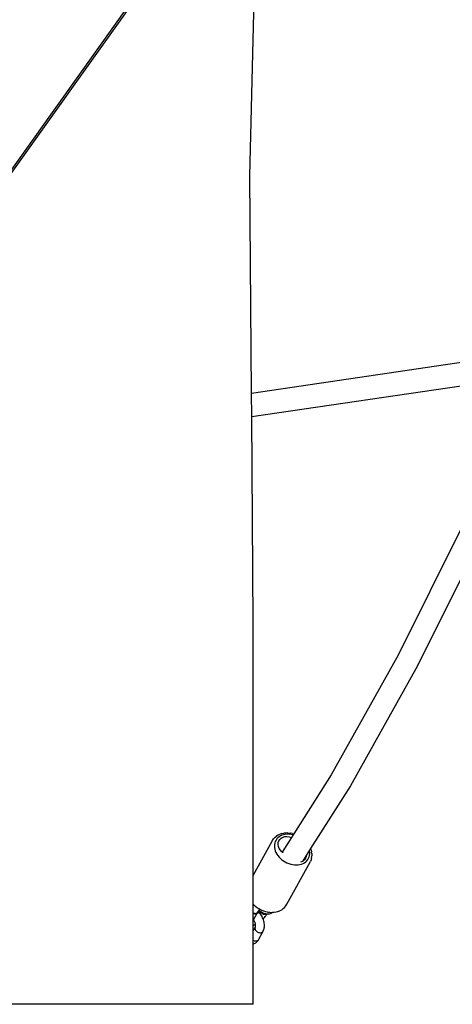
# Model space of a CAD drawing. Units: millimetres. Extents: x -475 to 2276, y -138 to 1129.
# Drawn here: x 1914 to 1943, y 790 to 856 of the extents above; entities that cross this region are included whole.
import ezdxf

# ---------------------------------------------------------------- set-up
doc = ezdxf.new("R2010")
doc.units = ezdxf.units.MM
doc.header["$LTSCALE"] = 10
doc.header["$PDSIZE"] = -1
doc.layers.add('VP-SIDE', color=50, linetype='Continuous', plot=False)
doc.dimstyles.get("Standard").update_dxf_attribs({"dimtxt": 14, "dimasz": 20, "dimexe": 20, "dimexo": 50, "dimgap": 20, "dimtad": 0, "dimdec": 0, "dimzin": 0, "dimdsep": 46, "dimtxsty": 'Standard', "dimcen": -0.09, "dimadec": 0, "dimazin": 0, "dimtfac": 1, "dimtdec": 4, "dimtofl": 0, "dimtmove": 0, "dimatfit": 3, "dimfxl": 70, "dimfxlon": 1, "dimtolj": 1, "dimtzin": 0, "dimarcsym": 0})

# ---------------------------------------------------------------- blocks, each defined once
blk = doc.blocks.new('RB1313_side2')
at = {"color": 0}
for p, q in [((1160.854, 649.046), (1078.952, 534.349)), ((1109.997, 577.622), (1092.191, 552.686)), ((1109.43, 554.215), (1109.717, 566.074)), ((1109.533, 539.699), (1109.43, 554.215)), ((1109.533, 539.699), (1126.212, 542.158)), ((1109.544, 538.125), (1126.743, 540.659)), ((1109.544, 538.125), (1109.533, 539.699)), ((1109.643, 524.31), (1109.544, 538.125)), ((1123.619, 530.726), (1119.353, 522.147)), ((1124.932, 530.068), (1120.646, 521.449)), ((1109.643, 507.406), (1109.643, 524.31)), ((1119.353, 522.147), (1114.87, 514.147)), ((1120.646, 521.449), (1116.148, 513.421)), ((1114.87, 514.147), (1112.365, 510.191)), ((1116.148, 513.421), (1113.489, 509.224)), ((1111.106, 509.97), (1111.199, 510.046)), ((1111.304, 510.11), (1111.199, 510.046)), ((1111.304, 510.11), (1111.332, 510.124)), ((1111.445, 510.175), (1111.332, 510.124)), ((1111.471, 510.055), (1111.381, 509.999)), ((1111.567, 510.215), (1111.445, 510.175)), ((1111.571, 510.101), (1111.471, 510.055)), ((1111.567, 510.215), (1111.696, 510.242)), ((1111.678, 510.135), (1111.571, 510.101)), ((1111.792, 510.159), (1111.678, 510.135)), ((1111.832, 510.255), (1111.696, 510.242)), ((1111.91, 510.171), (1111.792, 510.159)), ((1111.972, 510.256), (1111.832, 510.255)), ((1112.033, 510.172), (1111.91, 510.171)), ((1111.972, 510.256), (1112.114, 510.243)), ((1112.158, 510.16), (1112.033, 510.172)), ((1112.13, 510.241), (1112.114, 510.243)), ((1112.27, 510.216), (1112.13, 510.241)), ((1112.285, 510.138), (1112.158, 510.16)), ((1112.324, 510.127), (1112.218, 509.959)), ((1112.27, 510.216), (1112.365, 510.191)), ((1112.324, 510.127), (1112.285, 510.138)), ((1112.365, 510.191), (1112.324, 510.127)), ((1109.643, 507.406), (1110.936, 509.763)), ((1110.936, 509.763), (1111.004, 509.859)), ((1111.004, 509.859), (1111.025, 509.885)), ((1111.025, 509.885), (1111.106, 509.97)), ((1111.072, 509.491), (1111.065, 509.387)), ((1111.065, 509.387), (1111.071, 509.28)), ((1111.092, 509.592), (1111.072, 509.491)), ((1111.125, 509.688), (1111.092, 509.592)), ((1111.171, 509.777), (1111.125, 509.688)), ((1111.23, 509.86), (1111.171, 509.777)), ((1111.3, 509.934), (1111.23, 509.86)), ((1111.381, 509.999), (1111.3, 509.934)), ((1111.306, 509.485), (1111.313, 509.611)), ((1111.329, 509.353), (1111.306, 509.485)), ((1111.313, 509.611), (1111.351, 509.728)), ((1111.351, 509.728), (1111.417, 509.83)), ((1111.417, 509.83), (1111.51, 509.913)), ((1111.51, 509.913), (1111.625, 509.974)), ((1112.218, 509.959), (1111.589, 508.966)), ((1111.625, 509.974), (1111.757, 510.011)), ((1111.757, 510.011), (1111.902, 510.021)), ((1111.902, 510.021), (1112.054, 510.006)), ((1112.054, 510.006), (1112.206, 509.964)), ((1112.206, 509.964), (1112.218, 509.959)), ((1111.071, 509.28), (1111.091, 509.171)), ((1111.091, 509.171), (1111.124, 509.062)), ((1111.124, 509.062), (1111.17, 508.954)), ((1111.17, 508.954), (1111.228, 508.848)), ((1111.228, 508.848), (1111.298, 508.746)), ((1111.298, 508.746), (1111.378, 508.648)), ((1111.381, 509.223), (1111.329, 509.353)), ((1111.462, 509.098), (1111.381, 509.223)), ((1111.566, 508.984), (1111.462, 509.098)), ((1111.589, 508.966), (1111.566, 508.984)), ((1111.647, 508.92), (1111.589, 508.966)), ((1113.194, 508.758), (1112.938, 508.355)), ((1113.194, 508.758), (1113.189, 508.685)), ((1113.415, 509.107), (1113.194, 508.758)), ((1113.396, 508.656), (1113.423, 508.754)), ((1113.489, 509.224), (1113.415, 509.107)), ((1113.423, 509.071), (1113.415, 509.107)), ((1113.436, 508.963), (1113.423, 509.071)), ((1113.423, 508.754), (1113.436, 508.857)), ((1113.436, 508.857), (1113.436, 508.963)), ((1113.524, 509.127), (1113.489, 509.224)), ((1113.524, 509.127), (1113.554, 509.003)), ((1113.554, 509.003), (1113.558, 508.974)), ((1113.557, 508.608), (1113.573, 508.727)), ((1113.569, 508.88), (1113.558, 508.974)), ((1113.569, 508.88), (1113.573, 508.849)), ((1113.573, 508.849), (1113.573, 508.727)), ((1111.378, 508.648), (1111.468, 508.556)), ((1111.468, 508.556), (1111.568, 508.47)), ((1111.568, 508.47), (1111.675, 508.392)), ((1111.675, 508.392), (1111.788, 508.323)), ((1111.788, 508.323), (1111.907, 508.263)), ((1111.898, 505.49), (1113.47, 508.355)), ((1111.907, 508.263), (1112.03, 508.213)), ((1112.03, 508.213), (1112.155, 508.174)), ((1112.155, 508.174), (1112.281, 508.146)), ((1112.281, 508.146), (1112.407, 508.129)), ((1112.407, 508.129), (1112.531, 508.124)), ((1112.531, 508.124), (1112.652, 508.13)), ((1112.652, 508.13), (1112.769, 508.148)), ((1112.769, 508.148), (1112.879, 508.177)), ((1112.878, 508.322), (1112.812, 508.304)), ((1112.938, 508.355), (1112.878, 508.322)), ((1112.879, 508.177), (1112.983, 508.217)), ((1112.993, 508.384), (1112.938, 508.355)), ((1112.983, 508.217), (1113.078, 508.268)), ((1113.085, 508.467), (1112.993, 508.384)), ((1113.078, 508.268), (1113.164, 508.329)), ((1113.152, 508.569), (1113.085, 508.467)), ((1113.189, 508.685), (1113.152, 508.569)), ((1113.164, 508.329), (1113.239, 508.399)), ((1113.239, 508.399), (1113.303, 508.477)), ((1113.303, 508.477), (1113.356, 508.563)), ((1113.356, 508.563), (1113.396, 508.656)), ((1113.516, 508.462), (1113.47, 508.355)), ((1113.526, 508.495), (1113.516, 508.462)), ((1113.557, 508.608), (1113.526, 508.495)), ((1109.643, 505.488), (1109.643, 507.406)), ((1109.643, 505.488), (1109.701, 505.428)), ((1109.643, 504.878), (1109.643, 505.488)), ((1109.701, 505.428), (1109.812, 505.333)), ((1111.838, 505.391), (1111.898, 505.49)), ((1109.662, 504.923), (1109.643, 504.878)), ((1109.643, 504.87), (1109.643, 504.878)), ((1109.643, 504.87), (1109.682, 504.86)), ((1109.643, 504.417), (1109.643, 504.87)), ((1109.889, 504.865), (1109.666, 504.459)), ((1109.682, 504.86), (1109.708, 504.857)), ((1109.71, 504.908), (1109.708, 504.857)), ((1109.708, 504.857), (1109.731, 504.855)), ((1109.731, 504.855), (1109.775, 504.856)), ((1109.758, 504.9), (1109.775, 504.856)), ((1109.775, 504.856), (1109.779, 504.857)), ((1109.779, 504.857), (1109.823, 504.866)), ((1109.812, 505.333), (1109.931, 505.247)), ((1109.823, 504.866), (1109.836, 504.871)), ((1109.847, 504.907), (1109.836, 504.871)), ((1109.836, 504.871), (1109.864, 504.883)), ((1109.864, 504.883), (1109.887, 504.899)), ((1109.886, 504.92), (1109.887, 504.899)), ((1109.887, 504.899), (1109.898, 504.906)), ((1109.891, 504.866), (1109.889, 504.865)), ((1109.926, 504.933), (1109.891, 504.869)), ((1109.914, 504.884), (1109.891, 504.869)), ((1109.917, 504.882), (1109.891, 504.866)), ((1109.891, 504.869), (1109.891, 504.866)), ((1109.898, 504.906), (1109.926, 504.933)), ((1109.941, 504.896), (1109.914, 504.884)), ((1109.941, 504.896), (1109.917, 504.882)), ((1109.926, 504.933), (1109.927, 504.937)), ((1109.961, 504.995), (1109.927, 504.937)), ((1109.927, 504.937), (1109.942, 504.942)), ((1109.931, 505.247), (1110.057, 505.17)), ((1109.965, 504.907), (1109.941, 504.896)), ((1109.942, 504.942), (1109.989, 504.959)), ((1109.967, 505.001), (1109.961, 504.995)), ((1109.967, 504.913), (1109.965, 504.907)), ((1109.979, 505.017), (1109.967, 505.001)), ((1109.987, 504.916), (1109.967, 504.913)), ((1109.993, 505.036), (1109.979, 505.017)), ((1109.998, 504.999), (1109.979, 505.017)), ((1110.006, 504.923), (1109.987, 504.916)), ((1109.989, 504.959), (1110.025, 504.965)), ((1110.022, 505.073), (1109.993, 505.036)), ((1110.025, 504.965), (1109.998, 504.999)), ((1110.014, 504.93), (1110.006, 504.923)), ((1110.024, 504.927), (1110.006, 504.923)), ((1110.05, 504.936), (1110.014, 504.93)), ((1110.032, 505.085), (1110.022, 505.073)), ((1110.04, 504.929), (1110.024, 504.927)), ((1110.025, 504.965), (1110.05, 504.958)), ((1110.053, 505.11), (1110.032, 505.085)), ((1110.06, 505.058), (1110.032, 505.085)), ((1110.034, 504.955), (1110.038, 504.954)), ((1110.038, 504.954), (1110.046, 504.948)), ((1110.043, 504.884), (1110.038, 504.875)), ((1110.038, 504.875), (1110.042, 504.872)), ((1110.053, 504.928), (1110.04, 504.929)), ((1110.049, 504.901), (1110.043, 504.884)), ((1110.053, 504.897), (1110.043, 504.884)), ((1110.046, 504.948), (1110.051, 504.939)), ((1110.05, 504.958), (1110.061, 504.939)), ((1110.051, 504.939), (1110.05, 504.936)), ((1110.05, 504.936), (1110.053, 504.928)), ((1110.06, 504.933), (1110.05, 504.936)), ((1110.081, 505.141), (1110.053, 505.11)), ((1110.053, 504.928), (1110.053, 504.916)), ((1110.063, 504.925), (1110.053, 504.928)), ((1110.057, 505.17), (1110.092, 505.152)), ((1110.063, 504.925), (1110.058, 504.911)), ((1110.097, 505.031), (1110.06, 505.058)), ((1110.061, 504.939), (1110.06, 504.933)), ((1110.075, 504.929), (1110.06, 504.933)), ((1110.06, 504.933), (1110.063, 504.925)), ((1110.075, 504.929), (1110.061, 504.939)), ((1110.071, 504.919), (1110.063, 504.925)), ((1110.076, 504.91), (1110.071, 504.919)), ((1110.072, 504.867), (1110.074, 504.872)), ((1110.074, 504.872), (1110.075, 504.876)), ((1110.086, 504.91), (1110.075, 504.929)), ((1110.078, 504.9), (1110.076, 504.91)), ((1110.076, 504.91), (1110.085, 504.901)), ((1110.078, 504.892), (1110.078, 504.9)), ((1110.079, 505.113), (1110.081, 505.141)), ((1110.081, 505.097), (1110.079, 505.113)), ((1110.087, 505.148), (1110.081, 505.141)), ((1110.083, 504.886), (1110.085, 504.901)), ((1110.085, 504.901), (1110.086, 504.91)), ((1110.085, 504.901), (1110.112, 504.866)), ((1110.092, 505.152), (1110.087, 505.148)), ((1110.097, 505.031), (1110.087, 505.061)), ((1110.092, 505.152), (1110.189, 505.103)), ((1110.098, 505.028), (1110.097, 505.031)), ((1110.1, 505.024), (1110.098, 505.028)), ((1110.12, 504.986), (1110.1, 505.024)), ((1110.116, 505.011), (1110.1, 505.024)), ((1110.159, 504.8), (1110.112, 504.866)), ((1110.173, 504.969), (1110.116, 505.011)), ((1110.149, 504.947), (1110.12, 504.986)), ((1110.185, 504.911), (1110.149, 504.947)), ((1110.202, 504.731), (1110.159, 504.8)), ((1110.197, 504.954), (1110.173, 504.969)), ((1110.226, 504.879), (1110.185, 504.911)), ((1110.189, 505.103), (1110.326, 505.047)), ((1110.257, 504.917), (1110.197, 504.954)), ((1110.226, 504.879), (1110.271, 504.853)), ((1110.316, 504.886), (1110.257, 504.917)), ((1110.32, 504.833), (1110.271, 504.853)), ((1110.376, 504.863), (1110.316, 504.886)), ((1110.32, 504.833), (1110.369, 504.821)), ((1110.326, 505.047), (1110.465, 505.004)), ((1110.419, 504.815), (1110.369, 504.821)), ((1110.41, 504.852), (1110.376, 504.863)), ((1110.471, 504.835), (1110.41, 504.852)), ((1110.419, 504.815), (1110.466, 504.817)), ((1110.465, 505.004), (1110.606, 504.972)), ((1110.466, 504.817), (1110.511, 504.827)), ((1110.511, 504.827), (1110.471, 504.835)), ((1110.511, 504.827), (1110.517, 504.829)), ((1110.532, 504.836), (1110.517, 504.829)), ((1110.529, 504.826), (1110.517, 504.829)), ((1110.523, 504.759), (1110.557, 504.807)), ((1110.569, 504.823), (1110.529, 504.826)), ((1110.557, 504.807), (1110.569, 504.823)), ((1110.569, 504.823), (1110.578, 504.838)), ((1110.627, 504.821), (1110.569, 504.823)), ((1110.606, 504.972), (1110.746, 504.954)), ((1110.633, 504.93), (1110.622, 504.91)), ((1110.682, 504.827), (1110.627, 504.821)), ((1110.636, 504.935), (1110.633, 504.93)), ((1110.723, 504.834), (1110.682, 504.827)), ((1110.777, 504.848), (1110.723, 504.834)), ((1110.746, 504.954), (1110.763, 504.951)), ((1110.763, 504.951), (1110.904, 504.945)), ((1110.816, 504.863), (1110.777, 504.848)), ((1110.866, 504.885), (1110.816, 504.863)), ((1110.911, 504.913), (1110.866, 504.885)), ((1110.904, 504.945), (1110.959, 504.948)), ((1110.946, 504.937), (1110.911, 504.913)), ((1110.959, 504.948), (1110.946, 504.937)), ((1110.959, 504.948), (1111.042, 504.953)), ((1111.042, 504.953), (1111.175, 504.973)), ((1111.175, 504.973), (1111.301, 505.006)), ((1111.301, 505.006), (1111.418, 505.052)), ((1111.418, 505.052), (1111.445, 505.065)), ((1111.445, 505.065), (1111.555, 505.123)), ((1111.555, 505.123), (1111.654, 505.193)), ((1111.654, 505.193), (1111.741, 505.274)), ((1111.763, 505.3), (1111.741, 505.274)), ((1111.763, 505.3), (1111.838, 505.391)), ((1109.666, 504.459), (1109.643, 504.417)), ((1109.646, 504.065), (1109.643, 504.417)), ((1109.689, 504.423), (1109.666, 504.459)), ((1109.712, 504.383), (1109.689, 504.423)), ((1109.732, 504.341), (1109.712, 504.383)), ((1109.755, 504.114), (1109.729, 504.101)), ((1109.751, 504.298), (1109.732, 504.341)), ((1109.766, 504.255), (1109.751, 504.298)), ((1109.783, 504.119), (1109.755, 504.104)), ((1109.755, 504.114), (1109.76, 504.117)), ((1109.76, 504.117), (1109.757, 504.117)), ((1109.76, 504.117), (1109.773, 504.122)), ((1109.779, 504.212), (1109.766, 504.255)), ((1109.773, 504.122), (1109.779, 504.129)), ((1109.789, 504.17), (1109.779, 504.212)), ((1109.782, 504.129), (1109.779, 504.129)), ((1109.782, 504.129), (1109.789, 504.134)), ((1109.794, 504.125), (1109.783, 504.119)), ((1109.794, 504.139), (1109.789, 504.17)), ((1109.789, 504.134), (1109.794, 504.139)), ((1109.796, 504.128), (1109.794, 504.139)), ((1109.794, 504.125), (1109.796, 504.128)), ((1109.8, 504.087), (1109.796, 504.128)), ((1110.242, 504.66), (1110.202, 504.731)), ((1110.278, 504.586), (1110.242, 504.66)), ((1110.307, 504.519), (1110.278, 504.586)), ((1110.301, 504.513), (1110.307, 504.519)), ((1110.307, 504.519), (1110.347, 504.559)), ((1110.31, 504.512), (1110.307, 504.519)), ((1110.337, 504.436), (1110.31, 504.512)), ((1110.36, 504.36), (1110.337, 504.436)), ((1110.347, 504.559), (1110.396, 504.61)), ((1110.378, 504.285), (1110.36, 504.36)), ((1110.39, 504.211), (1110.378, 504.285)), ((1110.398, 504.139), (1110.39, 504.211)), ((1110.396, 504.61), (1110.442, 504.66)), ((1110.4, 504.069), (1110.398, 504.139)), ((1110.442, 504.66), (1110.484, 504.71)), ((1110.484, 504.71), (1110.523, 504.759)), ((1109.643, 504.064), (1109.646, 504.065)), ((1109.643, 503.711), (1109.646, 504.065)), ((1109.779, 503.959), (1109.643, 503.711)), ((1109.643, 503.047), (1109.643, 503.711)), ((1109.681, 504.079), (1109.646, 504.065)), ((1109.681, 504.079), (1109.729, 504.101)), ((1109.729, 504.101), (1109.755, 504.104)), ((1109.767, 503.921), (1109.764, 503.88)), ((1109.764, 503.88), (1109.769, 503.838)), ((1109.779, 503.959), (1109.767, 503.921)), ((1109.769, 503.838), (1109.783, 503.795)), ((1109.789, 503.977), (1109.779, 503.959)), ((1109.783, 503.795), (1109.804, 503.753)), ((1109.789, 503.977), (1109.79, 503.984)), ((1109.79, 503.984), (1109.791, 503.987)), ((1109.791, 503.987), (1109.796, 504.007)), ((1109.796, 504.007), (1109.8, 504.041)), ((1109.801, 504.047), (1109.8, 504.087)), ((1109.8, 504.041), (1109.801, 504.047)), ((1109.804, 503.753), (1109.834, 503.714)), ((1109.834, 503.714), (1109.87, 503.678)), ((1109.87, 503.678), (1109.911, 503.646)), ((1109.911, 503.646), (1109.956, 503.62)), ((1109.956, 503.62), (1110.004, 503.6)), ((1110.004, 503.6), (1110.054, 503.588)), ((1110.298, 503.663), (1110.005, 503.13)), ((1110.054, 503.588), (1110.103, 503.582)), ((1110.103, 503.582), (1110.151, 503.584)), ((1110.151, 503.584), (1110.195, 503.594)), ((1110.195, 503.594), (1110.236, 503.61)), ((1110.236, 503.61), (1110.27, 503.633)), ((1110.27, 503.633), (1110.298, 503.663)), ((1110.298, 503.663), (1110.318, 503.697)), ((1110.318, 503.697), (1110.343, 503.75)), ((1110.318, 503.697), (1110.33, 503.735)), ((1110.33, 503.735), (1110.332, 503.766)), ((1110.343, 503.75), (1110.363, 503.809)), ((1110.363, 503.809), (1110.373, 503.843)), ((1110.373, 503.843), (1110.387, 503.905)), ((1110.387, 503.905), (1110.396, 503.971)), ((1110.396, 503.971), (1110.399, 504.04)), ((1110.399, 504.04), (1110.4, 504.069)), ((1109.69, 503.028), (1109.643, 503.047)), ((1109.643, 502.834), (1109.643, 503.047)), ((1109.643, 502.834), (1109.678, 502.843)), ((1109.643, 498.79), (1109.643, 502.834)), ((1109.678, 502.843), (1109.718, 502.859)), ((1109.74, 503.015), (1109.69, 503.028)), ((1109.718, 502.859), (1109.767, 502.88)), ((1109.789, 503.009), (1109.74, 503.015)), ((1109.767, 502.88), (1109.812, 502.909)), ((1109.837, 503.011), (1109.789, 503.009)), ((1109.812, 502.909), (1109.847, 502.933)), ((1109.881, 503.021), (1109.837, 503.011)), ((1109.847, 502.933), (1109.888, 502.969)), ((1109.921, 503.037), (1109.881, 503.021)), ((1109.888, 502.969), (1109.917, 502.999)), ((1109.917, 502.999), (1109.953, 503.041)), ((1109.956, 503.061), (1109.921, 503.037)), ((1109.983, 503.09), (1109.953, 503.041)), ((1109.983, 503.09), (1109.956, 503.061)), ((1110.004, 503.124), (1109.983, 503.09)), ((1110.005, 503.13), (1110.004, 503.124)), ((1109.643, 498.79), (1092.394, 498.79))]:
    blk.add_line(p, q, dxfattribs=at)
blk = doc.blocks.new('*D1265')
at = {"layer": 'Defpoints', "color": 0}
for p in [(1717.166, 1129.186), (2006.566, 1129.186), (2003.431, 789.709)]:
    blk.add_point(p, dxfattribs=at)
at = {"layer": 'VP-SIDE', "color": 0, "lineweight": -2, "ltscale": 100}
for p, q in [((1787.166, 1129.186), (1697.166, 1129.186)), ((1717.166, 1109.186), (1717.166, 996.948)), ((1717.166, 809.709), (1717.166, 921.948)), ((1787.166, 789.709), (1697.166, 789.709))]:
    blk.add_line(p, q, dxfattribs=at)
at = {"layer": 'VP-SIDE', "color": 0}
for points in [[(1720.499, 1109.186), (1713.833, 1109.186), (1717.166, 1129.186)], [(1713.833, 809.709), (1720.499, 809.709), (1717.166, 789.709)]]:
    blk.add_solid(points, dxfattribs=at)
at = {"layer": 'VP-SIDE', "color": 0, "ltscale": 100, "insert": (1717.166, 959.448), "char_height": 14, "attachment_point": 5, "rotation": 90}
blk.add_mtext('\\A1;340', dxfattribs=at)

msp = doc.modelspace()

# ---------------------------------------------------------------- block references
at = {"layer": 'VP-SIDE', "color": 0}
msp.add_blockref('RB1313_side2', (819.62, 290.919), dxfattribs=at)

# ---------------------------------------------------------------- dimensions: what is measured, and where the dimension line sits
at = {"layer": 'VP-SIDE', "color": 0, "ltscale": 100}
dim = msp.add_linear_dim(base=(1717.166, 1129.186), p1=(2003.431, 789.709), p2=(2006.566, 1129.186), angle=90, text='340', dimstyle='Standard', dxfattribs=at)
dim.commit()
dim.dimension.update_dxf_attribs({"geometry": '*D1265', "text_midpoint": (1717.166, 959.448)})

doc.saveas('drawing.dxf')
